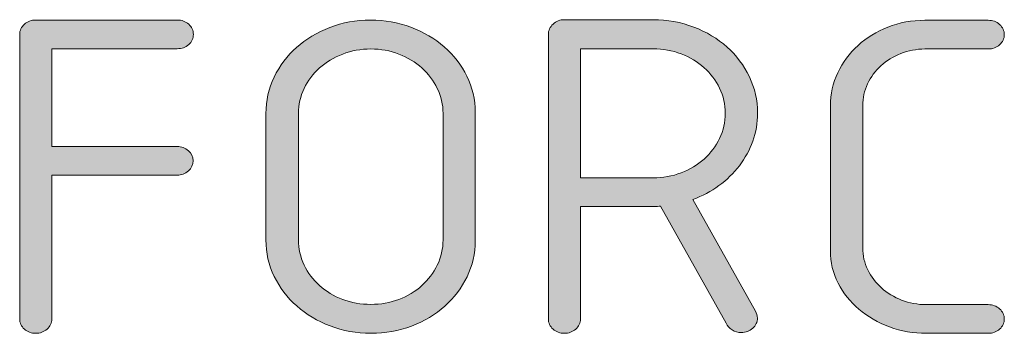
# Model space of a CAD drawing. Units: inches. Extents: x 9 to 289, y 8 to 204.
# Drawn here: x 35 to 41, y 72 to 74 of the extents above; entities that cross this region are included whole.
import ezdxf

# ---------------------------------------------------------------- set-up
doc = ezdxf.new("R2010")
doc.units = ezdxf.units.IN
doc.header["$MEASUREMENT"] = 0
doc.layers.add('Layer 1', color=7, linetype='Continuous')

# ---------------------------------------------------------------- blocks, each defined once
blk = doc.blocks.new('block 39')
at = {"layer": 'Layer 1', "true_color": 0xffffff}
h = blk.add_hatch(color=7, dxfattribs=at)
h.dxf.hatch_style = 2
edge = h.paths.add_edge_path()
edge.add_spline(control_points=[(35.2647, 73.0523), (35.2647, 73.0523), (35.2647, 72.2058), (35.2647, 72.2058), (35.2647, 72.1827), (35.2554, 72.1627), (35.237, 72.1462), (35.2185, 72.1297), (35.1963, 72.1214), (35.1701, 72.1214), (35.144, 72.1214), (35.1217, 72.1297), (35.1033, 72.1462), (35.0849, 72.1627), (35.0756, 72.1827), (35.0756, 72.2058), (35.0756, 72.2058), (35.0756, 73.8805), (35.0756, 73.8805), (35.0756, 73.9039), (35.0849, 73.9239), (35.1033, 73.9404), (35.1217, 73.9569), (35.144, 73.9652), (35.1701, 73.9652), (35.1701, 73.9652), (36.0033, 73.9652), (36.0033, 73.9652), (36.0295, 73.9652), (36.0517, 73.9569), (36.0702, 73.9404), (36.0886, 73.9239), (36.0979, 73.9039), (36.0979, 73.8805), (36.0979, 73.8574), (36.0886, 73.8374), (36.0702, 73.8209), (36.0517, 73.8047), (36.0295, 73.7964), (36.0033, 73.7964), (36.0033, 73.7964), (35.2647, 73.7964), (35.2647, 73.7964), (35.2647, 73.7964), (35.2647, 73.2211), (35.2647, 73.2211), (35.2647, 73.2211), (36.002, 73.2211), (36.002, 73.2211), (36.0281, 73.2211), (36.0504, 73.2128), (36.069, 73.1963), (36.0874, 73.1797), (36.0965, 73.1598), (36.0965, 73.1367), (36.0965, 73.1136), (36.0874, 73.0936), (36.069, 73.0771), (36.0504, 73.0605), (36.0281, 73.0523), (36.002, 73.0523), (36.002, 73.0523), (35.2647, 73.0523), (35.2647, 73.0523)], knot_values=[0, 0, 0, 0, 1, 1, 1, 2, 2, 2, 3, 3, 3, 4, 4, 4, 5, 5, 5, 6, 6, 6, 7, 7, 7, 8, 8, 8, 9, 9, 9, 10, 10, 10, 11, 11, 11, 12, 12, 12, 13, 13, 13, 14, 14, 14, 15, 15, 15, 16, 16, 16, 17, 17, 17, 18, 18, 18, 19, 19, 19, 20, 20, 20, 21, 21, 21, 21], degree=3, periodic=1)
h = blk.add_hatch(color=7, dxfattribs=at)
h.dxf.hatch_style = 2
edge = h.paths.add_edge_path()
edge.add_spline(control_points=[(37.7564, 72.6664), (37.7564, 72.5906), (37.7404, 72.5203), (37.7083, 72.4542), (37.6765, 72.388), (37.6327, 72.3305), (37.5774, 72.2813), (37.5219, 72.2316), (37.457, 72.1927), (37.3822, 72.1641), (37.3075, 72.1359), (37.2279, 72.1214), (37.1431, 72.1214), (37.0577, 72.1214), (36.9776, 72.1359), (36.9029, 72.1648), (36.8281, 72.1937), (36.7626, 72.233), (36.7063, 72.2823), (36.65, 72.3319), (36.6057, 72.3901), (36.5733, 72.4566), (36.5409, 72.5231), (36.5248, 72.5948), (36.5248, 72.6712), (36.5248, 72.6712), (36.5248, 73.4154), (36.5248, 73.4154), (36.5248, 73.4908), (36.5409, 73.5621), (36.5733, 73.6293), (36.6057, 73.6965), (36.6496, 73.7547), (36.7049, 73.804), (36.7604, 73.8536), (36.8253, 73.8929), (36.9001, 73.9218), (36.9749, 73.9507), (37.055, 73.9652), (37.1406, 73.9652), (37.2243, 73.9652), (37.3035, 73.9507), (37.3781, 73.9228), (37.4529, 73.8949), (37.5183, 73.8564), (37.5746, 73.8071), (37.631, 73.7578), (37.6752, 73.7006), (37.7076, 73.6345), (37.7402, 73.5687), (37.7564, 73.4984), (37.7564, 73.4236), (37.7564, 73.4236), (37.7564, 72.6712), (37.7564, 72.6712), (37.7564, 72.6712), (37.7564, 72.6664), (37.7564, 72.6664)], knot_values=[0, 0, 0, 0, 1, 1, 1, 2, 2, 2, 3, 3, 3, 4, 4, 4, 5, 5, 5, 6, 6, 6, 7, 7, 7, 8, 8, 8, 9, 9, 9, 10, 10, 10, 11, 11, 11, 12, 12, 12, 13, 13, 13, 14, 14, 14, 15, 15, 15, 16, 16, 16, 17, 17, 17, 18, 18, 18, 19, 19, 19, 19], degree=3, periodic=1)
edge = h.paths.add_edge_path()
edge.add_spline(control_points=[(36.7165, 72.6712), (36.7165, 72.6189), (36.7275, 72.57), (36.7495, 72.5234), (36.7716, 72.4773), (36.8019, 72.437), (36.8407, 72.4025), (36.8794, 72.3677), (36.9246, 72.3405), (36.9764, 72.3209), (37.0283, 72.3012), (37.0834, 72.2916), (37.1418, 72.2916), (37.2003, 72.2916), (37.2555, 72.3012), (37.3073, 72.3209), (37.359, 72.3405), (37.4041, 72.3677), (37.4424, 72.4025), (37.4806, 72.437), (37.5109, 72.4773), (37.5335, 72.5234), (37.556, 72.57), (37.5672, 72.6189), (37.5672, 72.6712), (37.5672, 72.6712), (37.5672, 73.4154), (37.5672, 73.4154), (37.5672, 73.4674), (37.556, 73.5167), (37.5335, 73.5628), (37.5109, 73.609), (37.4806, 73.6493), (37.4424, 73.6834), (37.4041, 73.7179), (37.359, 73.7447), (37.3073, 73.7647), (37.2555, 73.785), (37.2003, 73.795), (37.1418, 73.795), (37.0834, 73.795), (37.0283, 73.785), (36.9764, 73.7647), (36.9246, 73.7447), (36.8794, 73.7179), (36.8407, 73.6834), (36.8019, 73.6493), (36.7716, 73.609), (36.7495, 73.5628), (36.7275, 73.5167), (36.7165, 73.4674), (36.7165, 73.4154), (36.7165, 73.4154), (36.7165, 72.6712), (36.7165, 72.6712)], knot_values=[0, 0, 0, 0, 1, 1, 1, 2, 2, 2, 3, 3, 3, 4, 4, 4, 5, 5, 5, 6, 6, 6, 7, 7, 7, 8, 8, 8, 9, 9, 9, 10, 10, 10, 11, 11, 11, 12, 12, 12, 13, 13, 13, 14, 14, 14, 15, 15, 15, 16, 16, 16, 17, 17, 17, 18, 18, 18, 18], degree=3, periodic=1)
h = blk.add_hatch(color=7, dxfattribs=at)
h.dxf.hatch_style = 2
edge = h.paths.add_edge_path()
edge.add_spline(control_points=[(39.3229, 72.1262), (39.302, 72.1262), (39.2839, 72.131), (39.2681, 72.1414), (39.2524, 72.1514), (39.2409, 72.1645), (39.2336, 72.1807), (39.2336, 72.1807), (38.8474, 72.869), (38.8474, 72.869), (38.8411, 72.869), (38.8352, 72.869), (38.8299, 72.8683), (38.8245, 72.868), (38.8187, 72.8676), (38.8123, 72.8676), (38.8123, 72.8676), (38.3761, 72.8676), (38.3761, 72.8676), (38.3761, 72.8676), (38.3761, 72.2058), (38.3761, 72.2058), (38.3761, 72.1827), (38.3668, 72.1627), (38.3484, 72.1462), (38.33, 72.1297), (38.3078, 72.1214), (38.2816, 72.1214), (38.2554, 72.1214), (38.2332, 72.1297), (38.2147, 72.1462), (38.1963, 72.1627), (38.187, 72.1827), (38.187, 72.2058), (38.187, 72.2058), (38.187, 73.8805), (38.187, 73.8805), (38.187, 73.9039), (38.1963, 73.9242), (38.2147, 73.9414), (38.2332, 73.959), (38.2554, 73.9673), (38.2816, 73.9673), (38.2816, 73.9673), (38.8028, 73.9673), (38.8028, 73.9673), (38.8876, 73.9673), (38.9673, 73.9528), (39.0426, 73.9239), (39.1177, 73.8949), (39.183, 73.856), (39.2385, 73.8064), (39.2938, 73.7571), (39.3377, 73.6986), (39.3701, 73.6317), (39.4024, 73.5646), (39.4186, 73.4932), (39.4186, 73.4174), (39.4186, 73.3596), (39.4092, 73.3044), (39.3904, 73.2524), (39.3714, 73.2004), (39.3451, 73.1522), (39.3113, 73.1077), (39.2776, 73.0633), (39.2374, 73.0247), (39.1911, 72.9909), (39.1448, 72.9572), (39.0936, 72.9296), (39.0378, 72.9089), (39.0378, 72.9089), (39.4052, 72.2516), (39.4052, 72.2516), (39.4133, 72.2396), (39.4173, 72.2261), (39.4173, 72.2106), (39.4173, 72.1875), (39.4081, 72.1676), (39.3897, 72.151), (39.3713, 72.1345), (39.3489, 72.1262), (39.3229, 72.1262)], knot_values=[0, 0, 0, 0, 1, 1, 1, 2, 2, 2, 3, 3, 3, 4, 4, 4, 5, 5, 5, 6, 6, 6, 7, 7, 7, 8, 8, 8, 9, 9, 9, 10, 10, 10, 11, 11, 11, 12, 12, 12, 13, 13, 13, 14, 14, 14, 15, 15, 15, 16, 16, 16, 17, 17, 17, 18, 18, 18, 19, 19, 19, 20, 20, 20, 21, 21, 21, 22, 22, 22, 23, 23, 23, 24, 24, 24, 25, 25, 25, 26, 26, 26, 27, 27, 27, 27], degree=3, periodic=1)
edge = h.paths.add_edge_path()
edge.add_spline(control_points=[(38.3761, 73.7964), (38.3761, 73.7964), (38.3761, 73.0364), (38.3761, 73.0364), (38.3761, 73.0364), (38.8028, 73.0364), (38.8028, 73.0364), (38.8614, 73.0364), (38.9165, 73.0464), (38.9684, 73.066), (39.02, 73.086), (39.065, 73.1129), (39.1034, 73.1473), (39.1417, 73.1821), (39.172, 73.2225), (39.1945, 73.2686), (39.2169, 73.3148), (39.2283, 73.3644), (39.2283, 73.4164), (39.2283, 73.4684), (39.2169, 73.518), (39.1945, 73.5642), (39.172, 73.6104), (39.1417, 73.6503), (39.1034, 73.6848), (39.065, 73.7189), (39.02, 73.7461), (38.9684, 73.7661), (38.9165, 73.7861), (38.8614, 73.7964), (38.8028, 73.7964), (38.8028, 73.7964), (38.3761, 73.7964), (38.3761, 73.7964)], knot_values=[0, 0, 0, 0, 1, 1, 1, 2, 2, 2, 3, 3, 3, 4, 4, 4, 5, 5, 5, 6, 6, 6, 7, 7, 7, 8, 8, 8, 9, 9, 9, 10, 10, 10, 11, 11, 11, 11], degree=3, periodic=1)
h = blk.add_hatch(color=7, dxfattribs=at)
h.dxf.hatch_style = 2
edge = h.paths.add_edge_path()
edge.add_spline(control_points=[(40.7758, 72.2902), (40.802, 72.2902), (40.8242, 72.2819), (40.8427, 72.2654), (40.8611, 72.2489), (40.8704, 72.2289), (40.8704, 72.2058), (40.8704, 72.1827), (40.8611, 72.1627), (40.8427, 72.1462), (40.8242, 72.1297), (40.802, 72.1214), (40.7758, 72.1214), (40.7758, 72.1214), (40.4112, 72.1214), (40.4112, 72.1214), (40.3355, 72.1214), (40.2635, 72.1341), (40.1952, 72.1593), (40.1268, 72.1848), (40.0667, 72.2192), (40.0148, 72.263), (39.9631, 72.3067), (39.9221, 72.3584), (39.892, 72.4173), (39.8618, 72.4766), (39.8467, 72.5396), (39.8467, 72.6072), (39.8467, 72.6072), (39.8467, 73.4609), (39.8467, 73.4609), (39.8467, 73.5294), (39.8613, 73.5938), (39.8906, 73.6552), (39.9199, 73.7165), (39.9595, 73.7695), (40.0095, 73.8157), (40.0594, 73.8612), (40.1182, 73.8977), (40.1857, 73.9239), (40.2532, 73.9507), (40.3257, 73.9638), (40.4031, 73.9638), (40.4031, 73.9638), (40.7758, 73.9638), (40.7758, 73.9638), (40.802, 73.9638), (40.8242, 73.9556), (40.8427, 73.939), (40.8611, 73.9225), (40.8704, 73.9025), (40.8704, 73.8794), (40.8704, 73.8564), (40.8611, 73.8364), (40.8427, 73.8198), (40.8242, 73.8033), (40.802, 73.795), (40.7758, 73.795), (40.7758, 73.795), (40.4031, 73.795), (40.4031, 73.795), (40.3528, 73.7943), (40.3052, 73.785), (40.2606, 73.7675), (40.216, 73.7496), (40.1771, 73.7258), (40.1438, 73.6955), (40.1106, 73.6655), (40.0844, 73.6304), (40.0655, 73.59), (40.0467, 73.5497), (40.0372, 73.507), (40.0372, 73.4609), (40.0372, 73.4609), (40.0372, 72.6244), (40.0372, 72.6244), (40.0372, 72.5782), (40.047, 72.5352), (40.0668, 72.4945), (40.0866, 72.4542), (40.1135, 72.4187), (40.1473, 72.3884), (40.181, 72.3584), (40.2207, 72.3343), (40.2661, 72.3167), (40.3114, 72.2992), (40.3598, 72.2902), (40.4112, 72.2902), (40.4112, 72.2902), (40.7758, 72.2902), (40.7758, 72.2902)], knot_values=[0, 0, 0, 0, 1, 1, 1, 2, 2, 2, 3, 3, 3, 4, 4, 4, 5, 5, 5, 6, 6, 6, 7, 7, 7, 8, 8, 8, 9, 9, 9, 10, 10, 10, 11, 11, 11, 12, 12, 12, 13, 13, 13, 14, 14, 14, 15, 15, 15, 16, 16, 16, 17, 17, 17, 18, 18, 18, 19, 19, 19, 20, 20, 20, 21, 21, 21, 22, 22, 22, 23, 23, 23, 24, 24, 24, 25, 25, 25, 26, 26, 26, 27, 27, 27, 28, 28, 28, 29, 29, 29, 30, 30, 30, 30], degree=3, periodic=1)
at = {"layer": 'Layer 1', "color": 7, "lineweight": 13, "true_color": 0xffffff}
for points, knots in [([(35.2647, 73.0523), (35.2647, 73.0523), (35.2647, 72.2058), (35.2647, 72.2058), (35.2647, 72.1827), (35.2554, 72.1627), (35.237, 72.1462), (35.2185, 72.1297), (35.1963, 72.1214), (35.1701, 72.1214), (35.144, 72.1214), (35.1217, 72.1297), (35.1033, 72.1462), (35.0849, 72.1627), (35.0756, 72.1827), (35.0756, 72.2058), (35.0756, 72.2058), (35.0756, 73.8805), (35.0756, 73.8805), (35.0756, 73.9039), (35.0849, 73.9239), (35.1033, 73.9404), (35.1217, 73.9569), (35.144, 73.9652), (35.1701, 73.9652), (35.1701, 73.9652), (36.0033, 73.9652), (36.0033, 73.9652), (36.0295, 73.9652), (36.0517, 73.9569), (36.0702, 73.9404), (36.0886, 73.9239), (36.0979, 73.9039), (36.0979, 73.8805), (36.0979, 73.8574), (36.0886, 73.8374), (36.0702, 73.8209), (36.0517, 73.8047), (36.0295, 73.7964), (36.0033, 73.7964), (36.0033, 73.7964), (35.2647, 73.7964), (35.2647, 73.7964), (35.2647, 73.7964), (35.2647, 73.2211), (35.2647, 73.2211), (35.2647, 73.2211), (36.002, 73.2211), (36.002, 73.2211), (36.0281, 73.2211), (36.0504, 73.2128), (36.069, 73.1963), (36.0874, 73.1797), (36.0965, 73.1598), (36.0965, 73.1367), (36.0965, 73.1136), (36.0874, 73.0936), (36.069, 73.0771), (36.0504, 73.0605), (36.0281, 73.0523), (36.002, 73.0523), (36.002, 73.0523), (35.2647, 73.0523), (35.2647, 73.0523)], [0, 0, 0, 0, 1, 1, 1, 2, 2, 2, 3, 3, 3, 4, 4, 4, 5, 5, 5, 6, 6, 6, 7, 7, 7, 8, 8, 8, 9, 9, 9, 10, 10, 10, 11, 11, 11, 12, 12, 12, 13, 13, 13, 14, 14, 14, 15, 15, 15, 16, 16, 16, 17, 17, 17, 18, 18, 18, 19, 19, 19, 20, 20, 20, 21, 21, 21, 21]), ([(37.7564, 72.6664), (37.7564, 72.5906), (37.7404, 72.5203), (37.7083, 72.4542), (37.6765, 72.388), (37.6327, 72.3305), (37.5774, 72.2813), (37.5219, 72.2316), (37.457, 72.1927), (37.3822, 72.1641), (37.3075, 72.1359), (37.2279, 72.1214), (37.1431, 72.1214), (37.0577, 72.1214), (36.9776, 72.1359), (36.9029, 72.1648), (36.8281, 72.1937), (36.7626, 72.233), (36.7063, 72.2823), (36.65, 72.3319), (36.6057, 72.3901), (36.5733, 72.4566), (36.5409, 72.5231), (36.5248, 72.5948), (36.5248, 72.6712), (36.5248, 72.6712), (36.5248, 73.4154), (36.5248, 73.4154), (36.5248, 73.4908), (36.5409, 73.5621), (36.5733, 73.6293), (36.6057, 73.6965), (36.6496, 73.7547), (36.7049, 73.804), (36.7604, 73.8536), (36.8253, 73.8929), (36.9001, 73.9218), (36.9749, 73.9507), (37.055, 73.9652), (37.1406, 73.9652), (37.2243, 73.9652), (37.3035, 73.9507), (37.3781, 73.9228), (37.4529, 73.8949), (37.5183, 73.8564), (37.5746, 73.8071), (37.631, 73.7578), (37.6752, 73.7006), (37.7076, 73.6345), (37.7402, 73.5687), (37.7564, 73.4984), (37.7564, 73.4236), (37.7564, 73.4236), (37.7564, 72.6712), (37.7564, 72.6712), (37.7564, 72.6712), (37.7564, 72.6664), (37.7564, 72.6664)], [0, 0, 0, 0, 1, 1, 1, 2, 2, 2, 3, 3, 3, 4, 4, 4, 5, 5, 5, 6, 6, 6, 7, 7, 7, 8, 8, 8, 9, 9, 9, 10, 10, 10, 11, 11, 11, 12, 12, 12, 13, 13, 13, 14, 14, 14, 15, 15, 15, 16, 16, 16, 17, 17, 17, 18, 18, 18, 19, 19, 19, 19]), ([(39.3229, 72.1262), (39.302, 72.1262), (39.2839, 72.131), (39.2681, 72.1414), (39.2524, 72.1514), (39.2409, 72.1645), (39.2336, 72.1807), (39.2336, 72.1807), (38.8474, 72.869), (38.8474, 72.869), (38.8411, 72.869), (38.8352, 72.869), (38.8299, 72.8683), (38.8245, 72.868), (38.8187, 72.8676), (38.8123, 72.8676), (38.8123, 72.8676), (38.3761, 72.8676), (38.3761, 72.8676), (38.3761, 72.8676), (38.3761, 72.2058), (38.3761, 72.2058), (38.3761, 72.1827), (38.3668, 72.1627), (38.3484, 72.1462), (38.33, 72.1297), (38.3078, 72.1214), (38.2816, 72.1214), (38.2554, 72.1214), (38.2332, 72.1297), (38.2147, 72.1462), (38.1963, 72.1627), (38.187, 72.1827), (38.187, 72.2058), (38.187, 72.2058), (38.187, 73.8805), (38.187, 73.8805), (38.187, 73.9039), (38.1963, 73.9242), (38.2147, 73.9414), (38.2332, 73.959), (38.2554, 73.9673), (38.2816, 73.9673), (38.2816, 73.9673), (38.8028, 73.9673), (38.8028, 73.9673), (38.8876, 73.9673), (38.9673, 73.9528), (39.0426, 73.9239), (39.1177, 73.8949), (39.183, 73.856), (39.2385, 73.8064), (39.2938, 73.7571), (39.3377, 73.6986), (39.3701, 73.6317), (39.4024, 73.5646), (39.4186, 73.4932), (39.4186, 73.4174), (39.4186, 73.3596), (39.4092, 73.3044), (39.3904, 73.2524), (39.3714, 73.2004), (39.3451, 73.1522), (39.3113, 73.1077), (39.2776, 73.0633), (39.2374, 73.0247), (39.1911, 72.9909), (39.1448, 72.9572), (39.0936, 72.9296), (39.0378, 72.9089), (39.0378, 72.9089), (39.4052, 72.2516), (39.4052, 72.2516), (39.4133, 72.2396), (39.4173, 72.2261), (39.4173, 72.2106), (39.4173, 72.1875), (39.4081, 72.1676), (39.3897, 72.151), (39.3713, 72.1345), (39.3489, 72.1262), (39.3229, 72.1262)], [0, 0, 0, 0, 1, 1, 1, 2, 2, 2, 3, 3, 3, 4, 4, 4, 5, 5, 5, 6, 6, 6, 7, 7, 7, 8, 8, 8, 9, 9, 9, 10, 10, 10, 11, 11, 11, 12, 12, 12, 13, 13, 13, 14, 14, 14, 15, 15, 15, 16, 16, 16, 17, 17, 17, 18, 18, 18, 19, 19, 19, 20, 20, 20, 21, 21, 21, 22, 22, 22, 23, 23, 23, 24, 24, 24, 25, 25, 25, 26, 26, 26, 27, 27, 27, 27]), ([(40.7758, 72.2902), (40.802, 72.2902), (40.8242, 72.2819), (40.8427, 72.2654), (40.8611, 72.2489), (40.8704, 72.2289), (40.8704, 72.2058), (40.8704, 72.1827), (40.8611, 72.1627), (40.8427, 72.1462), (40.8242, 72.1297), (40.802, 72.1214), (40.7758, 72.1214), (40.7758, 72.1214), (40.4112, 72.1214), (40.4112, 72.1214), (40.3355, 72.1214), (40.2635, 72.1341), (40.1952, 72.1593), (40.1268, 72.1848), (40.0667, 72.2192), (40.0148, 72.263), (39.9631, 72.3067), (39.9221, 72.3584), (39.892, 72.4173), (39.8618, 72.4766), (39.8467, 72.5396), (39.8467, 72.6072), (39.8467, 72.6072), (39.8467, 73.4609), (39.8467, 73.4609), (39.8467, 73.5294), (39.8613, 73.5938), (39.8906, 73.6552), (39.9199, 73.7165), (39.9595, 73.7695), (40.0095, 73.8157), (40.0594, 73.8612), (40.1182, 73.8977), (40.1857, 73.9239), (40.2532, 73.9507), (40.3257, 73.9638), (40.4031, 73.9638), (40.4031, 73.9638), (40.7758, 73.9638), (40.7758, 73.9638), (40.802, 73.9638), (40.8242, 73.9556), (40.8427, 73.939), (40.8611, 73.9225), (40.8704, 73.9025), (40.8704, 73.8794), (40.8704, 73.8564), (40.8611, 73.8364), (40.8427, 73.8198), (40.8242, 73.8033), (40.802, 73.795), (40.7758, 73.795), (40.7758, 73.795), (40.4031, 73.795), (40.4031, 73.795), (40.3528, 73.7943), (40.3052, 73.785), (40.2606, 73.7675), (40.216, 73.7496), (40.1771, 73.7258), (40.1438, 73.6955), (40.1106, 73.6655), (40.0844, 73.6304), (40.0655, 73.59), (40.0467, 73.5497), (40.0372, 73.507), (40.0372, 73.4609), (40.0372, 73.4609), (40.0372, 72.6244), (40.0372, 72.6244), (40.0372, 72.5782), (40.047, 72.5352), (40.0668, 72.4945), (40.0866, 72.4542), (40.1135, 72.4187), (40.1473, 72.3884), (40.181, 72.3584), (40.2207, 72.3343), (40.2661, 72.3167), (40.3114, 72.2992), (40.3598, 72.2902), (40.4112, 72.2902), (40.4112, 72.2902), (40.7758, 72.2902), (40.7758, 72.2902)], [0, 0, 0, 0, 1, 1, 1, 2, 2, 2, 3, 3, 3, 4, 4, 4, 5, 5, 5, 6, 6, 6, 7, 7, 7, 8, 8, 8, 9, 9, 9, 10, 10, 10, 11, 11, 11, 12, 12, 12, 13, 13, 13, 14, 14, 14, 15, 15, 15, 16, 16, 16, 17, 17, 17, 18, 18, 18, 19, 19, 19, 20, 20, 20, 21, 21, 21, 22, 22, 22, 23, 23, 23, 24, 24, 24, 25, 25, 25, 26, 26, 26, 27, 27, 27, 28, 28, 28, 29, 29, 29, 30, 30, 30, 30]), ([(36.7165, 72.6712), (36.7165, 72.6189), (36.7275, 72.57), (36.7495, 72.5234), (36.7716, 72.4773), (36.8019, 72.437), (36.8407, 72.4025), (36.8794, 72.3677), (36.9246, 72.3405), (36.9764, 72.3209), (37.0283, 72.3012), (37.0834, 72.2916), (37.1418, 72.2916), (37.2003, 72.2916), (37.2555, 72.3012), (37.3073, 72.3209), (37.359, 72.3405), (37.4041, 72.3677), (37.4424, 72.4025), (37.4806, 72.437), (37.5109, 72.4773), (37.5335, 72.5234), (37.556, 72.57), (37.5672, 72.6189), (37.5672, 72.6712), (37.5672, 72.6712), (37.5672, 73.4154), (37.5672, 73.4154), (37.5672, 73.4674), (37.556, 73.5167), (37.5335, 73.5628), (37.5109, 73.609), (37.4806, 73.6493), (37.4424, 73.6834), (37.4041, 73.7179), (37.359, 73.7447), (37.3073, 73.7647), (37.2555, 73.785), (37.2003, 73.795), (37.1418, 73.795), (37.0834, 73.795), (37.0283, 73.785), (36.9764, 73.7647), (36.9246, 73.7447), (36.8794, 73.7179), (36.8407, 73.6834), (36.8019, 73.6493), (36.7716, 73.609), (36.7495, 73.5628), (36.7275, 73.5167), (36.7165, 73.4674), (36.7165, 73.4154), (36.7165, 73.4154), (36.7165, 72.6712), (36.7165, 72.6712)], [0, 0, 0, 0, 1, 1, 1, 2, 2, 2, 3, 3, 3, 4, 4, 4, 5, 5, 5, 6, 6, 6, 7, 7, 7, 8, 8, 8, 9, 9, 9, 10, 10, 10, 11, 11, 11, 12, 12, 12, 13, 13, 13, 14, 14, 14, 15, 15, 15, 16, 16, 16, 17, 17, 17, 18, 18, 18, 18]), ([(38.3761, 73.7964), (38.3761, 73.7964), (38.3761, 73.0364), (38.3761, 73.0364), (38.3761, 73.0364), (38.8028, 73.0364), (38.8028, 73.0364), (38.8614, 73.0364), (38.9165, 73.0464), (38.9684, 73.066), (39.02, 73.086), (39.065, 73.1129), (39.1034, 73.1473), (39.1417, 73.1821), (39.172, 73.2225), (39.1945, 73.2686), (39.2169, 73.3148), (39.2283, 73.3644), (39.2283, 73.4164), (39.2283, 73.4684), (39.2169, 73.518), (39.1945, 73.5642), (39.172, 73.6104), (39.1417, 73.6503), (39.1034, 73.6848), (39.065, 73.7189), (39.02, 73.7461), (38.9684, 73.7661), (38.9165, 73.7861), (38.8614, 73.7964), (38.8028, 73.7964), (38.8028, 73.7964), (38.3761, 73.7964), (38.3761, 73.7964)], [0, 0, 0, 0, 1, 1, 1, 2, 2, 2, 3, 3, 3, 4, 4, 4, 5, 5, 5, 6, 6, 6, 7, 7, 7, 8, 8, 8, 9, 9, 9, 10, 10, 10, 11, 11, 11, 11])]:
    blk.add_open_spline(points, degree=3, knots=knots, dxfattribs=at)

msp = doc.modelspace()

# ---------------------------------------------------------------- block references
at = {"layer": 'Layer 1'}
msp.add_blockref('block 39', (0, 0), dxfattribs=at)

doc.saveas('drawing.dxf')
